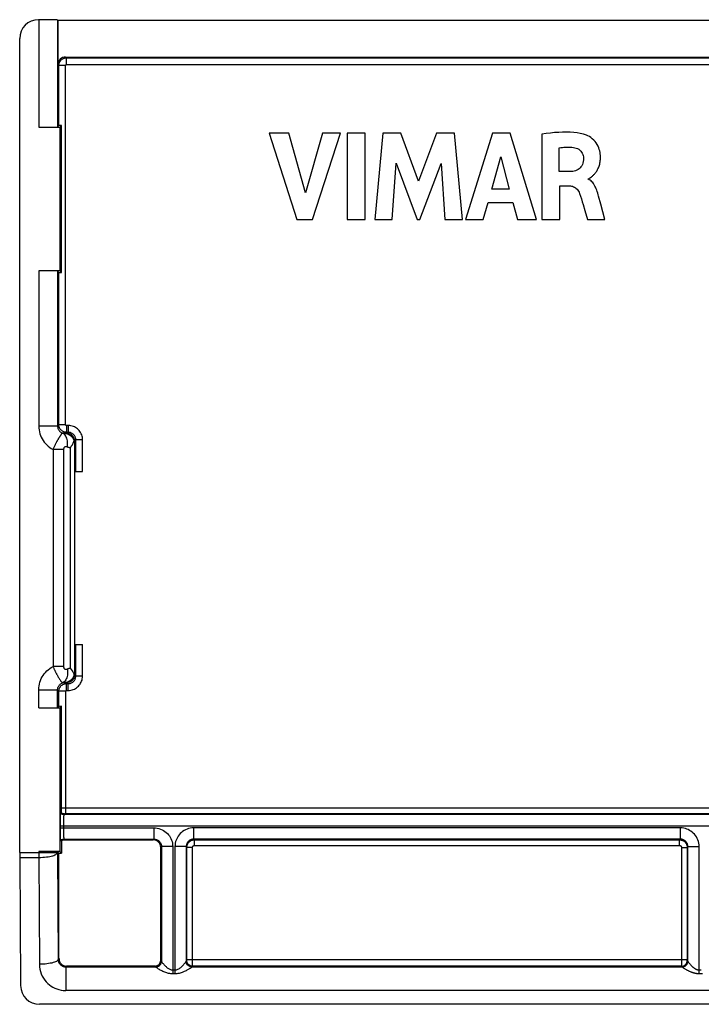
# Model space of a CAD drawing. Units: millimetres. Extents: x -22.4 to 22.3, y -26.4 to 26.3.
# Drawn here: x -22.4 to -4.3, y -26.4 to -0.2 of the extents above; entities that cross this region are included whole.
import ezdxf

# ---------------------------------------------------------------- set-up
doc = ezdxf.new("R2010")
doc.units = ezdxf.units.MM
doc.header["$LTSCALE"] = 19.36
doc.layers.add('ASSI', color=7, linetype='CONTINUOUS')

msp = doc.modelspace()

# ---------------------------------------------------------------- linework, layer by layer
at = {"layer": 'ASSI', "color": 7, "linetype": 'CONTINUOUS'}
for p, q in [((-21.925, -0.204), (-21.933, -0.204)), ((-21.425, -0.213), (-21.414, -0.223)), ((-21.414, -1.397), (-21.414, -0.223)), ((21.247, -0.223), (-21.414, -0.223)), ((-22.433, -22.357), (-22.433, -0.704)), ((-21.214, -1.197), (21.047, -1.197)), ((-21.925, -3.063), (-21.368, -3.063)), ((-21.391, -3.021), (-21.425, -3.055)), ((-21.368, -3.063), (-21.324, -3.019)), ((-21.368, -3.063), (-21.368, -6.883)), ((-21.324, -6.928), (-21.324, -3.019)), ((-15.794, -3.223), (-15.065, -5.523)), ((-15.272, -3.223), (-15.794, -3.223)), ((-14.834, -4.806), (-15.272, -3.223)), ((-14.382, -3.223), (-14.834, -4.806)), ((-14.642, -5.523), (-13.903, -3.223)), ((-13.903, -3.223), (-14.382, -3.223)), ((-13.724, -3.223), (-13.724, -5.523)), ((-13.244, -3.223), (-13.724, -3.223)), ((-13.244, -5.523), (-13.244, -3.223)), ((-12.778, -3.223), (-12.986, -5.523)), ((-12.299, -3.223), (-12.778, -3.223)), ((-11.824, -4.5), (-12.299, -3.223)), ((-11.344, -3.223), (-11.824, -4.5)), ((-10.869, -3.223), (-11.344, -3.223)), ((-10.654, -5.523), (-10.869, -3.223)), ((-9.857, -3.223), (-10.578, -5.523)), ((-9.392, -3.223), (-9.857, -3.223)), ((-8.687, -5.523), (-9.392, -3.223)), ((-8.546, -3.25), (-8.546, -5.523)), ((-8.084, -4.246), (-8.084, -3.615)), ((-9.873, -4.709), (-9.634, -3.855)), ((-9.634, -3.855), (-9.413, -4.709)), ((-12.527, -5.523), (-12.423, -4.021)), ((-12.423, -4.021), (-11.86, -5.523)), ((-11.793, -5.523), (-11.222, -4.028)), ((-11.222, -4.028), (-11.123, -5.523)), ((-7.809, -4.246), (-8.084, -4.246)), ((-7.312, -4.45), (-7.312, -4.436)), ((-9.413, -4.709), (-9.873, -4.709)), ((-8.068, -5.523), (-8.068, -4.623)), ((-8.068, -4.623), (-7.81, -4.623)), ((-6.979, -5.112), (-7.035, -4.901)), ((-10.103, -5.523), (-9.971, -5.064)), ((-9.971, -5.064), (-9.317, -5.064)), ((-9.317, -5.064), (-9.193, -5.523)), ((-6.871, -5.523), (-6.979, -5.112)), ((-7.404, -5.28), (-7.333, -5.523)), ((-15.065, -5.523), (-14.642, -5.523)), ((-13.724, -5.523), (-13.244, -5.523)), ((-12.986, -5.523), (-12.527, -5.523)), ((-11.86, -5.523), (-11.793, -5.523)), ((-11.123, -5.523), (-10.654, -5.523)), ((-10.578, -5.523), (-10.103, -5.523)), ((-9.193, -5.523), (-8.687, -5.523)), ((-8.546, -5.523), (-8.068, -5.523)), ((-7.333, -5.523), (-6.871, -5.523)), ((-21.368, -6.883), (-21.925, -6.883)), ((-21.391, -6.926), (-21.425, -6.892)), ((-21.368, -6.883), (-21.324, -6.928)), ((-20.971, -16.823), (-20.971, -12.223)), ((-20.971, -12.223), (-20.761, -12.223)), ((-20.971, -16.823), (-20.761, -16.823)), ((-21.925, -18.513), (-21.368, -18.513)), ((-21.391, -18.471), (-21.425, -18.505)), ((-21.368, -18.513), (-21.324, -18.469)), ((-21.368, -18.513), (-21.368, -22.333)), ((-21.324, -21.21), (-21.324, -18.469)), ((-21.324, -21.241), (-21.324, -21.21)), ((-21.349, -21.504), (-21.348, -21.443)), ((-21.348, -21.443), (-21.348, -21.407)), ((-21.326, -21.3), (-21.344, -21.318)), ((-21.35, -21.702), (-21.349, -21.572)), ((-21.349, -21.797), (-21.35, -21.702)), ((-21.349, -21.572), (-21.349, -21.504)), ((-21.349, -21.864), (-21.349, -21.797)), ((-21.348, -21.922), (-21.349, -21.864)), ((-21.348, -21.955), (-21.348, -21.922)), ((-21.347, -21.983), (-21.348, -21.955)), ((-21.344, -22.029), (-21.323, -22.05)), ((-21.323, -22.05), (-21.323, -22.379)), ((-21.238, -22.023), (-18.883, -22.023)), ((-18.683, -25.228), (-18.683, -22.223)), ((-22.433, -22.487), (-22.409, -25.899)), ((-21.368, -22.333), (-21.925, -22.333)), ((-21.388, -22.379), (-21.425, -22.342)), ((-21.388, -25.178), (-21.388, -22.379)), ((-21.388, -22.379), (-21.323, -22.379)), ((-21.368, -22.333), (-21.323, -22.379)), ((-18.833, -25.378), (-21.188, -25.378)), ((21.739, -26.395), (-21.906, -26.395))]:
    msp.add_line(p, q, dxfattribs=at)
at = {"layer": 'ASSI', "color": 250, "linetype": 'CONTINUOUS'}
for p, q in [((-21.925, -0.204), (-21.925, -3.063)), ((-21.425, -0.213), (-21.425, -3.055)), ((-21.214, -1.197), (-21.191, -1.22)), ((-21.191, -1.4), (-21.191, -1.22)), ((-21.191, -1.22), (21.024, -1.22)), ((-21.414, -1.397), (-21.391, -1.42)), ((-21.391, -3.021), (-21.391, -1.42)), ((-21.211, -1.42), (-21.391, -1.42)), ((-21.211, -10.981), (-21.211, -1.42)), ((-21.191, -1.4), (21.024, -1.4)), ((-21.925, -6.883), (-21.925, -11.015)), ((-21.425, -6.892), (-21.425, -11.015)), ((-21.391, -10.981), (-21.391, -6.926)), ((-21.391, -10.981), (-21.425, -11.015)), ((-21.211, -10.981), (-21.391, -10.981)), ((-21.425, -11.015), (-21.925, -11.015)), ((-21.191, -11.181), (-21.221, -11.211)), ((-21.17, -11.21), (-21.221, -11.211)), ((-21.191, -11.001), (-21.191, -11.181)), ((-21.141, -11.001), (-21.191, -11.001)), ((-21.141, -11.181), (-21.191, -11.181)), ((-21.17, -11.21), (-21.141, -11.181)), ((-21.141, -11.001), (-21.141, -11.181)), ((-20.974, -11.413), (-20.941, -11.381)), ((-20.974, -11.413), (-20.974, -17.633)), ((-20.941, -12.223), (-20.941, -11.381)), ((-20.761, -11.381), (-20.941, -11.381)), ((-20.761, -12.223), (-20.761, -11.381)), ((-21.547, -11.636), (-21.547, -17.41)), ((-21.267, -11.636), (-21.547, -11.636)), ((-21.267, -11.636), (-21.267, -17.41)), ((-21.093, -11.594), (-21.093, -17.452)), ((-20.941, -17.666), (-20.941, -16.823)), ((-20.761, -17.666), (-20.761, -16.823)), ((-21.267, -17.41), (-21.547, -17.41)), ((-21.383, -17.73), (-21.371, -17.749)), ((-21.371, -17.749), (-21.36, -17.766)), ((-21.36, -17.766), (-21.349, -17.783)), ((-20.974, -17.633), (-20.941, -17.666)), ((-20.761, -17.666), (-20.941, -17.666)), ((-21.925, -18.513), (-21.925, -18.032)), ((-21.925, -18.032), (-21.425, -18.032)), ((-21.425, -18.032), (-21.391, -18.065)), ((-21.425, -18.505), (-21.425, -18.032)), ((-21.391, -18.471), (-21.391, -18.065)), ((-21.211, -18.065), (-21.391, -18.065)), ((-21.221, -17.836), (-21.191, -17.866)), ((-21.221, -17.836), (-21.17, -17.837)), ((-21.211, -18.065), (-21.211, -21.326)), ((-21.191, -18.045), (-21.191, -17.866)), ((-21.191, -17.866), (-21.141, -17.866)), ((-21.191, -18.045), (-21.141, -18.045)), ((-21.17, -17.837), (-21.141, -17.866)), ((-21.141, -18.045), (-21.141, -17.866)), ((21.157, -21.176), (-21.324, -21.176)), ((-21.241, -21.326), (-21.259, -21.344)), ((21.092, -21.344), (-21.259, -21.344)), ((-21.232, -21.326), (-21.234, -21.326)), ((-21.225, -21.326), (-21.231, -21.326)), ((-21.218, -21.326), (-21.225, -21.326)), ((21.044, -21.326), (-21.218, -21.326)), ((-21.35, -21.644), (21.183, -21.644)), ((-21.35, -21.702), (-18.862, -21.702)), ((-21.266, -21.519), (-21.267, -21.58)), ((-21.267, -21.58), (-21.267, -21.644)), ((-21.267, -21.644), (-21.267, -21.754)), ((-18.862, -21.702), (-18.862, -22.002)), ((-4.862, -21.702), (-17.804, -21.702)), ((-17.804, -22.002), (-17.804, -21.702)), ((-4.862, -22.002), (-4.862, -21.702)), ((-21.267, -21.754), (-21.266, -21.805)), ((-21.266, -21.805), (-21.266, -21.852)), ((-21.266, -21.852), (-21.265, -21.895)), ((-21.265, -21.895), (-21.264, -21.93)), ((-21.259, -22.002), (-21.238, -22.023)), ((-21.259, -22.002), (-18.862, -22.002)), ((-18.883, -22.023), (-18.862, -22.002)), ((-18.683, -22.223), (-18.662, -22.202)), ((-18.362, -22.202), (-18.662, -22.202)), ((-18.662, -22.202), (-18.662, -25.25)), ((-18.362, -22.202), (-18.362, -25.577)), ((-18.004, -22.202), (-18.304, -22.202)), ((-18.304, -22.202), (-18.304, -25.577)), ((-17.986, -22.221), (-18.004, -22.202)), ((-18.004, -22.202), (-18.004, -25.25)), ((-17.836, -22.221), (-17.986, -22.221)), ((-17.986, -25.209), (-17.986, -22.221)), ((-17.836, -25.351), (-17.836, -22.221)), ((-17.786, -22.021), (-17.804, -22.002)), ((-4.862, -22.002), (-17.804, -22.002)), ((-17.786, -22.021), (-4.881, -22.021)), ((-17.786, -22.171), (-17.786, -22.021)), ((-17.786, -22.171), (-4.881, -22.171)), ((-4.881, -22.021), (-4.862, -22.002)), ((-4.881, -22.171), (-4.881, -22.021)), ((-4.831, -22.221), (-4.681, -22.221)), ((-4.831, -22.221), (-4.831, -25.298)), ((-4.681, -22.221), (-4.662, -22.202)), ((-4.681, -22.221), (-4.681, -25.208)), ((-4.662, -22.202), (-4.362, -22.202)), ((-4.662, -25.25), (-4.662, -22.202)), ((-4.362, -25.577), (-4.362, -22.202)), ((-22.433, -22.357), (-21.425, -22.357)), ((-22.433, -22.487), (-21.925, -22.487)), ((-21.925, -22.333), (-21.925, -22.487)), ((-21.925, -22.487), (-21.911, -25.331)), ((-21.425, -22.357), (-21.425, -22.342)), ((-21.425, -22.357), (-21.412, -25.201)), ((-21.388, -25.178), (-21.412, -25.201)), ((-21.188, -25.378), (-21.208, -25.398)), ((-21.208, -25.398), (-18.813, -25.398)), ((-21.208, -25.398), (-21.208, -26.027)), ((-18.833, -25.378), (-18.813, -25.398)), ((-18.683, -25.228), (-18.663, -25.248)), ((-18.671, -25.302), (-18.665, -25.274)), ((-18.665, -25.276), (-18.663, -25.248)), ((-18.004, -25.248), (-17.986, -25.231)), ((-18.002, -25.276), (-18.004, -25.248)), ((-17.995, -25.302), (-18.001, -25.274)), ((-17.986, -25.201), (-4.681, -25.201)), ((-17.986, -25.216), (-17.986, -25.209)), ((-17.986, -25.226), (-17.986, -25.225)), ((-17.854, -25.398), (-17.836, -25.381)), ((-17.854, -25.398), (-4.813, -25.398)), ((-17.836, -25.372), (-17.836, -25.351)), ((-4.83, -25.381), (-17.836, -25.381)), ((-4.831, -25.298), (-4.83, -25.368)), ((-4.83, -25.368), (-4.83, -25.377)), ((-4.83, -25.381), (-4.813, -25.398)), ((-4.681, -25.208), (-4.681, -25.215)), ((-4.681, -25.215), (-4.681, -25.221)), ((-4.681, -25.222), (-4.681, -25.224)), ((-4.68, -25.231), (-4.663, -25.248)), ((-4.671, -25.302), (-4.665, -25.274)), ((-4.665, -25.276), (-4.663, -25.248)), ((-18.362, -25.481), (-18.304, -25.481)), ((-18.362, -25.577), (-18.304, -25.577)), ((-4.362, -25.481), (-4.304, -25.481)), ((-4.362, -25.577), (-4.304, -25.577)), ((-3.69, -26.027), (-21.208, -26.027))]:
    msp.add_line(p, q, dxfattribs=at)
for points in [[(-21.391, -1.42), (-21.391, -1.409), (-21.39, -1.398), (-21.388, -1.387), (-21.386, -1.376), (-21.383, -1.365), (-21.38, -1.355), (-21.376, -1.344), (-21.371, -1.333), (-21.366, -1.323), (-21.359, -1.312), (-21.352, -1.302), (-21.345, -1.292), (-21.336, -1.282), (-21.327, -1.273), (-21.317, -1.265), (-21.306, -1.257), (-21.295, -1.249), (-21.283, -1.242), (-21.269, -1.236), (-21.256, -1.231), (-21.241, -1.226), (-21.225, -1.223), (-21.208, -1.221), (-21.191, -1.22)], [(-21.211, -1.42), (-21.211, -1.419), (-21.211, -1.418), (-21.211, -1.417), (-21.211, -1.416), (-21.21, -1.415), (-21.21, -1.414), (-21.21, -1.412), (-21.209, -1.411), (-21.209, -1.41), (-21.208, -1.409), (-21.207, -1.408), (-21.206, -1.407), (-21.206, -1.406), (-21.205, -1.405), (-21.204, -1.405), (-21.203, -1.404), (-21.201, -1.403), (-21.2, -1.402), (-21.199, -1.402), (-21.198, -1.401), (-21.196, -1.401), (-21.195, -1.4), (-21.193, -1.4), (-21.191, -1.4)], [(-21.191, -11.181), (-21.204, -11.18), (-21.218, -11.179), (-21.231, -11.177), (-21.244, -11.174), (-21.256, -11.17), (-21.269, -11.165), (-21.281, -11.159), (-21.294, -11.153), (-21.306, -11.145), (-21.317, -11.136), (-21.328, -11.127), (-21.338, -11.116), (-21.348, -11.105), (-21.357, -11.093), (-21.365, -11.08), (-21.372, -11.066), (-21.378, -11.051), (-21.384, -11.035), (-21.388, -11.018), (-21.39, -11), (-21.391, -10.981)], [(-21.191, -11.001), (-21.192, -11.001), (-21.194, -11.001), (-21.195, -11.001), (-21.196, -11), (-21.198, -11), (-21.199, -10.999), (-21.2, -10.999), (-21.201, -10.998), (-21.203, -10.997), (-21.204, -10.996), (-21.205, -10.996), (-21.206, -10.994), (-21.207, -10.993), (-21.208, -10.992), (-21.209, -10.991), (-21.209, -10.989), (-21.21, -10.988), (-21.21, -10.986), (-21.211, -10.985), (-21.211, -10.983), (-21.211, -10.981)], [(-21.925, -11.015), (-21.923, -11.067), (-21.917, -11.118), (-21.908, -11.168), (-21.895, -11.217), (-21.878, -11.265), (-21.859, -11.312), (-21.835, -11.357), (-21.809, -11.4), (-21.779, -11.442), (-21.747, -11.481), (-21.712, -11.517), (-21.674, -11.551), (-21.634, -11.582), (-21.592, -11.611), (-21.547, -11.636)], [(-21.425, -11.015), (-21.424, -11.031), (-21.422, -11.046), (-21.419, -11.062), (-21.415, -11.077), (-21.409, -11.092), (-21.403, -11.107), (-21.395, -11.12), (-21.386, -11.133), (-21.376, -11.146), (-21.365, -11.157), (-21.353, -11.168), (-21.341, -11.178), (-21.328, -11.186), (-21.314, -11.194), (-21.299, -11.2)], [(-21.299, -11.2), (-21.301, -11.201), (-21.304, -11.202), (-21.307, -11.205), (-21.31, -11.209), (-21.314, -11.213), (-21.318, -11.219), (-21.323, -11.224), (-21.327, -11.231), (-21.332, -11.238), (-21.337, -11.245), (-21.342, -11.253), (-21.348, -11.261), (-21.353, -11.27), (-21.359, -11.279), (-21.371, -11.297)], [(-21.167, -11.572), (-21.161, -11.53), (-21.158, -11.489), (-21.158, -11.449), (-21.162, -11.411), (-21.169, -11.374), (-21.179, -11.339), (-21.193, -11.308), (-21.209, -11.279), (-21.228, -11.253), (-21.249, -11.232), (-21.273, -11.214), (-21.299, -11.2)], [(-21.221, -11.211), (-21.233, -11.211), (-21.246, -11.211), (-21.259, -11.209), (-21.272, -11.207), (-21.285, -11.204), (-21.299, -11.2)], [(-21.221, -11.211), (-21.198, -11.213), (-21.174, -11.217), (-21.151, -11.224), (-21.129, -11.234), (-21.107, -11.247), (-21.086, -11.262), (-21.066, -11.28), (-21.047, -11.3), (-21.03, -11.322), (-21.013, -11.346), (-20.998, -11.372), (-20.985, -11.399)], [(-20.761, -11.381), (-20.763, -11.347), (-20.767, -11.313), (-20.775, -11.28), (-20.785, -11.248), (-20.799, -11.217), (-20.814, -11.187), (-20.833, -11.159), (-20.853, -11.133), (-20.876, -11.109), (-20.899, -11.088), (-20.924, -11.069), (-20.95, -11.052), (-20.977, -11.038), (-21.006, -11.026), (-21.037, -11.016), (-21.069, -11.008), (-21.104, -11.003), (-21.141, -11.001)], [(-20.941, -11.381), (-20.942, -11.363), (-20.944, -11.345), (-20.948, -11.328), (-20.954, -11.311), (-20.961, -11.294), (-20.969, -11.279), (-20.979, -11.264), (-20.99, -11.25), (-21.001, -11.238), (-21.014, -11.227), (-21.027, -11.217), (-21.04, -11.208), (-21.055, -11.2), (-21.07, -11.194), (-21.086, -11.189), (-21.103, -11.184), (-21.122, -11.182), (-21.141, -11.181)], [(-21.407, -11.357), (-21.414, -11.367), (-21.42, -11.378), (-21.426, -11.389), (-21.433, -11.4), (-21.439, -11.412), (-21.446, -11.424), (-21.452, -11.436), (-21.459, -11.448), (-21.466, -11.461), (-21.473, -11.474), (-21.48, -11.487), (-21.487, -11.501), (-21.494, -11.516), (-21.501, -11.531), (-21.509, -11.547), (-21.516, -11.563), (-21.524, -11.58), (-21.532, -11.598), (-21.539, -11.617), (-21.547, -11.636)], [(-21.389, -11.326), (-21.395, -11.336), (-21.407, -11.357)], [(-21.371, -11.297), (-21.377, -11.307), (-21.389, -11.326)], [(-21.167, -11.572), (-21.172, -11.57), (-21.178, -11.568), (-21.183, -11.567), (-21.187, -11.566), (-21.192, -11.565), (-21.196, -11.565), (-21.2, -11.564), (-21.204, -11.564), (-21.208, -11.564), (-21.212, -11.564), (-21.215, -11.565), (-21.219, -11.565), (-21.222, -11.566), (-21.225, -11.567), (-21.228, -11.568), (-21.231, -11.569), (-21.233, -11.57), (-21.236, -11.571), (-21.238, -11.572), (-21.24, -11.574), (-21.242, -11.576), (-21.244, -11.577), (-21.246, -11.579), (-21.248, -11.581), (-21.25, -11.583), (-21.252, -11.585), (-21.253, -11.587), (-21.255, -11.589), (-21.256, -11.592), (-21.258, -11.594), (-21.259, -11.597), (-21.26, -11.599), (-21.261, -11.602), (-21.262, -11.605), (-21.263, -11.608), (-21.264, -11.612), (-21.265, -11.615), (-21.265, -11.619), (-21.266, -11.623), (-21.266, -11.627), (-21.267, -11.631), (-21.267, -11.636)], [(-21.093, -11.594), (-21.105, -11.591), (-21.118, -11.588), (-21.13, -11.584), (-21.142, -11.58), (-21.155, -11.576), (-21.167, -11.572)], [(-21.925, -18.032), (-21.922, -17.979), (-21.917, -17.927), (-21.907, -17.876), (-21.894, -17.827), (-21.878, -17.779), (-21.858, -17.733), (-21.834, -17.688), (-21.808, -17.645), (-21.779, -17.604), (-21.746, -17.565), (-21.711, -17.528), (-21.673, -17.495), (-21.634, -17.464), (-21.592, -17.436), (-21.547, -17.41)], [(-21.547, -17.41), (-21.541, -17.425), (-21.535, -17.44), (-21.529, -17.455), (-21.522, -17.469), (-21.516, -17.483), (-21.51, -17.497), (-21.503, -17.511), (-21.497, -17.524), (-21.491, -17.537), (-21.484, -17.55), (-21.478, -17.563), (-21.471, -17.576), (-21.465, -17.588), (-21.458, -17.6), (-21.452, -17.612), (-21.445, -17.624), (-21.439, -17.635), (-21.432, -17.647), (-21.426, -17.658), (-21.42, -17.669), (-21.413, -17.68), (-21.407, -17.69), (-21.401, -17.7), (-21.395, -17.711), (-21.383, -17.73)], [(-21.167, -17.475), (-21.161, -17.516), (-21.158, -17.557), (-21.158, -17.597), (-21.162, -17.636), (-21.169, -17.673), (-21.179, -17.707), (-21.193, -17.739), (-21.209, -17.768), (-21.228, -17.793), (-21.249, -17.815), (-21.273, -17.832), (-21.299, -17.846)], [(-21.267, -17.41), (-21.267, -17.414), (-21.266, -17.418), (-21.266, -17.421), (-21.266, -17.424), (-21.265, -17.428), (-21.265, -17.431), (-21.264, -17.434), (-21.263, -17.437), (-21.263, -17.44), (-21.262, -17.442), (-21.261, -17.445), (-21.26, -17.448), (-21.259, -17.45), (-21.257, -17.453), (-21.256, -17.455), (-21.255, -17.458), (-21.253, -17.46), (-21.252, -17.462), (-21.25, -17.464), (-21.248, -17.466), (-21.246, -17.468), (-21.244, -17.469), (-21.242, -17.471), (-21.24, -17.473), (-21.238, -17.474), (-21.236, -17.475), (-21.233, -17.477), (-21.231, -17.478), (-21.228, -17.479), (-21.225, -17.48), (-21.223, -17.48), (-21.22, -17.481), (-21.217, -17.482), (-21.213, -17.482), (-21.21, -17.482), (-21.206, -17.482), (-21.203, -17.482), (-21.199, -17.482), (-21.195, -17.482), (-21.191, -17.481), (-21.186, -17.48), (-21.182, -17.479), (-21.177, -17.478), (-21.172, -17.476), (-21.167, -17.475)], [(-21.167, -17.475), (-21.155, -17.47), (-21.142, -17.466), (-21.13, -17.462), (-21.118, -17.458), (-21.105, -17.455), (-21.093, -17.452)], [(-21.349, -17.783), (-21.344, -17.79), (-21.339, -17.798), (-21.334, -17.805), (-21.33, -17.812), (-21.325, -17.818), (-21.321, -17.824), (-21.317, -17.83), (-21.313, -17.834), (-21.31, -17.838), (-21.307, -17.842), (-21.304, -17.844), (-21.301, -17.846), (-21.299, -17.846)], [(-20.985, -17.647), (-20.998, -17.675), (-21.013, -17.701), (-21.03, -17.725), (-21.047, -17.747), (-21.066, -17.767), (-21.086, -17.784), (-21.107, -17.799), (-21.129, -17.812), (-21.151, -17.822), (-21.174, -17.829), (-21.198, -17.834), (-21.221, -17.836)], [(-21.141, -18.045), (-21.107, -18.044), (-21.073, -18.039), (-21.04, -18.032), (-21.008, -18.021), (-20.977, -18.008), (-20.947, -17.992), (-20.919, -17.974), (-20.893, -17.953), (-20.869, -17.931), (-20.848, -17.908), (-20.829, -17.883), (-20.813, -17.857), (-20.798, -17.829), (-20.786, -17.801), (-20.776, -17.77), (-20.768, -17.737), (-20.764, -17.702), (-20.761, -17.666)], [(-21.141, -17.866), (-21.123, -17.865), (-21.106, -17.862), (-21.088, -17.858), (-21.071, -17.853), (-21.055, -17.846), (-21.039, -17.838), (-21.024, -17.828), (-21.01, -17.817), (-20.998, -17.805), (-20.987, -17.793), (-20.977, -17.78), (-20.968, -17.766), (-20.961, -17.752), (-20.954, -17.737), (-20.949, -17.721), (-20.945, -17.703), (-20.942, -17.685), (-20.941, -17.666)], [(-21.425, -18.032), (-21.424, -18.015), (-21.422, -17.999), (-21.419, -17.984), (-21.415, -17.968), (-21.409, -17.954), (-21.402, -17.939), (-21.394, -17.926), (-21.386, -17.913), (-21.376, -17.9), (-21.365, -17.889), (-21.353, -17.878), (-21.341, -17.869), (-21.327, -17.86), (-21.314, -17.852), (-21.299, -17.846)], [(-21.391, -18.065), (-21.391, -18.054), (-21.39, -18.043), (-21.388, -18.032), (-21.386, -18.021), (-21.383, -18.011), (-21.38, -18), (-21.376, -17.989), (-21.371, -17.979), (-21.366, -17.968), (-21.359, -17.957), (-21.352, -17.947), (-21.345, -17.937), (-21.336, -17.928), (-21.327, -17.919), (-21.317, -17.91), (-21.306, -17.902), (-21.295, -17.895), (-21.283, -17.888), (-21.269, -17.882), (-21.256, -17.876), (-21.241, -17.872), (-21.225, -17.868), (-21.208, -17.866), (-21.191, -17.866)], [(-21.299, -17.846), (-21.285, -17.842), (-21.272, -17.839), (-21.259, -17.837), (-21.246, -17.836), (-21.233, -17.835), (-21.221, -17.836)], [(-21.211, -18.065), (-21.211, -18.064), (-21.211, -18.063), (-21.211, -18.062), (-21.211, -18.061), (-21.21, -18.06), (-21.21, -18.059), (-21.21, -18.058), (-21.209, -18.057), (-21.209, -18.056), (-21.208, -18.055), (-21.207, -18.054), (-21.206, -18.053), (-21.206, -18.052), (-21.205, -18.051), (-21.204, -18.05), (-21.203, -18.049), (-21.201, -18.048), (-21.2, -18.048), (-21.199, -18.047), (-21.198, -18.047), (-21.196, -18.046), (-21.195, -18.046), (-21.193, -18.046), (-21.191, -18.045)], [(-21.344, -21.318), (-21.331, -21.326), (-21.318, -21.332), (-21.304, -21.337), (-21.289, -21.341), (-21.274, -21.343), (-21.259, -21.344)], [(-21.326, -21.3), (-21.313, -21.308), (-21.3, -21.314), (-21.286, -21.32), (-21.271, -21.323), (-21.256, -21.326), (-21.241, -21.326)], [(-21.259, -21.344), (-21.26, -21.346), (-21.261, -21.352), (-21.261, -21.36), (-21.262, -21.371), (-21.263, -21.385), (-21.264, -21.401), (-21.264, -21.42), (-21.265, -21.441), (-21.265, -21.465), (-21.266, -21.519)], [(-21.235, -21.326), (-21.237, -21.326), (-21.238, -21.326), (-21.239, -21.326), (-21.24, -21.326), (-21.24, -21.326), (-21.241, -21.326), (-21.241, -21.326)], [(-18.862, -21.702), (-18.817, -21.704), (-18.773, -21.71), (-18.729, -21.72), (-18.687, -21.734), (-18.645, -21.752), (-18.606, -21.773), (-18.569, -21.797), (-18.535, -21.825), (-18.503, -21.854), (-18.475, -21.885), (-18.451, -21.918), (-18.429, -21.953), (-18.41, -21.989), (-18.394, -22.028), (-18.381, -22.068), (-18.371, -22.111), (-18.365, -22.155), (-18.362, -22.202)], [(-17.804, -21.702), (-17.851, -21.705), (-17.896, -21.711), (-17.94, -21.721), (-17.983, -21.735), (-18.024, -21.753), (-18.062, -21.774), (-18.099, -21.799), (-18.134, -21.827), (-18.166, -21.856), (-18.193, -21.888), (-18.218, -21.921), (-18.239, -21.955), (-18.258, -21.99), (-18.273, -22.027), (-18.286, -22.067), (-18.295, -22.109), (-18.301, -22.154), (-18.304, -22.202)], [(-4.362, -22.202), (-4.365, -22.155), (-4.371, -22.11), (-4.381, -22.066), (-4.395, -22.024), (-4.413, -21.983), (-4.434, -21.944), (-4.459, -21.907), (-4.487, -21.872), (-4.517, -21.841), (-4.548, -21.813), (-4.581, -21.789), (-4.615, -21.768), (-4.651, -21.749), (-4.688, -21.733), (-4.727, -21.721), (-4.77, -21.712), (-4.815, -21.705), (-4.862, -21.702)], [(-21.264, -21.93), (-21.264, -21.945), (-21.263, -21.959), (-21.262, -21.971), (-21.262, -21.981), (-21.261, -21.99), (-21.261, -21.996), (-21.26, -22), (-21.259, -22.002)], [(-21.344, -22.029), (-21.331, -22.021), (-21.318, -22.014), (-21.304, -22.009), (-21.289, -22.005), (-21.274, -22.003), (-21.259, -22.002)], [(-18.862, -22.002), (-18.844, -22.003), (-18.827, -22.005), (-18.809, -22.009), (-18.792, -22.015), (-18.775, -22.022), (-18.76, -22.03), (-18.745, -22.04), (-18.731, -22.051), (-18.719, -22.063), (-18.708, -22.075), (-18.698, -22.089), (-18.689, -22.102), (-18.681, -22.117), (-18.675, -22.132), (-18.67, -22.148), (-18.666, -22.166), (-18.663, -22.184), (-18.662, -22.202)], [(-17.804, -22.002), (-17.823, -22.003), (-17.841, -22.006), (-17.859, -22.01), (-17.876, -22.015), (-17.892, -22.022), (-17.908, -22.031), (-17.923, -22.041), (-17.936, -22.052), (-17.949, -22.064), (-17.96, -22.076), (-17.97, -22.089), (-17.978, -22.103), (-17.986, -22.117), (-17.992, -22.132), (-17.997, -22.148), (-18.001, -22.165), (-18.004, -22.183), (-18.004, -22.202)], [(-17.986, -22.221), (-17.986, -22.207), (-17.984, -22.194), (-17.982, -22.181), (-17.979, -22.168), (-17.975, -22.156), (-17.97, -22.143), (-17.965, -22.131), (-17.958, -22.119), (-17.95, -22.107), (-17.942, -22.095), (-17.932, -22.084), (-17.921, -22.074), (-17.91, -22.064), (-17.898, -22.055), (-17.885, -22.047), (-17.871, -22.04), (-17.856, -22.033), (-17.84, -22.028), (-17.823, -22.024), (-17.805, -22.022), (-17.786, -22.021)], [(-17.836, -22.221), (-17.836, -22.217), (-17.836, -22.214), (-17.835, -22.211), (-17.834, -22.208), (-17.833, -22.204), (-17.832, -22.201), (-17.831, -22.198), (-17.829, -22.195), (-17.827, -22.192), (-17.825, -22.189), (-17.822, -22.186), (-17.82, -22.184), (-17.817, -22.181), (-17.814, -22.179), (-17.811, -22.177), (-17.807, -22.175), (-17.804, -22.174), (-17.8, -22.172), (-17.795, -22.172), (-17.791, -22.171), (-17.786, -22.171)], [(-4.881, -22.021), (-4.868, -22.021), (-4.854, -22.022), (-4.841, -22.025), (-4.829, -22.028), (-4.816, -22.031), (-4.804, -22.036), (-4.791, -22.042), (-4.779, -22.049), (-4.767, -22.056), (-4.755, -22.065), (-4.744, -22.075), (-4.734, -22.085), (-4.724, -22.096), (-4.715, -22.109), (-4.707, -22.122), (-4.7, -22.136), (-4.694, -22.15), (-4.688, -22.166), (-4.684, -22.184), (-4.682, -22.202), (-4.681, -22.221)], [(-4.881, -22.171), (-4.877, -22.171), (-4.874, -22.171), (-4.871, -22.172), (-4.868, -22.172), (-4.865, -22.173), (-4.861, -22.175), (-4.858, -22.176), (-4.855, -22.178), (-4.852, -22.18), (-4.849, -22.182), (-4.847, -22.184), (-4.844, -22.187), (-4.842, -22.19), (-4.839, -22.193), (-4.837, -22.196), (-4.836, -22.199), (-4.834, -22.203), (-4.833, -22.207), (-4.832, -22.211), (-4.831, -22.216), (-4.831, -22.221)], [(-4.662, -22.202), (-4.663, -22.184), (-4.666, -22.166), (-4.67, -22.148), (-4.675, -22.131), (-4.683, -22.115), (-4.691, -22.099), (-4.701, -22.084), (-4.712, -22.07), (-4.724, -22.058), (-4.737, -22.047), (-4.75, -22.037), (-4.763, -22.028), (-4.778, -22.021), (-4.792, -22.015), (-4.808, -22.01), (-4.825, -22.006), (-4.843, -22.003), (-4.862, -22.002)], [(-21.925, -22.487), (-21.873, -22.486), (-21.822, -22.484), (-21.772, -22.48), (-21.723, -22.475), (-21.677, -22.469), (-21.634, -22.461), (-21.593, -22.453), (-21.556, -22.443), (-21.523, -22.433), (-21.495, -22.421), (-21.471, -22.41), (-21.451, -22.397), (-21.437, -22.384), (-21.428, -22.371), (-21.425, -22.357)], [(-21.412, -25.201), (-21.415, -25.215), (-21.424, -25.228), (-21.438, -25.241), (-21.457, -25.253), (-21.481, -25.265), (-21.51, -25.277), (-21.543, -25.287), (-21.58, -25.297), (-21.62, -25.305), (-21.664, -25.313), (-21.71, -25.319), (-21.759, -25.324), (-21.809, -25.328), (-21.86, -25.33), (-21.911, -25.331)], [(-21.911, -25.331), (-21.908, -25.397), (-21.898, -25.462), (-21.883, -25.524), (-21.862, -25.585), (-21.835, -25.643), (-21.804, -25.699), (-21.769, -25.75), (-21.729, -25.797), (-21.687, -25.84), (-21.643, -25.878), (-21.597, -25.91), (-21.55, -25.939), (-21.5, -25.965), (-21.447, -25.986), (-21.392, -26.003), (-21.334, -26.015), (-21.273, -26.024), (-21.208, -26.027)], [(-21.412, -25.201), (-21.41, -25.22), (-21.407, -25.238), (-21.403, -25.256), (-21.397, -25.273), (-21.389, -25.29), (-21.38, -25.305), (-21.369, -25.32), (-21.358, -25.333), (-21.346, -25.345), (-21.333, -25.356), (-21.32, -25.365), (-21.306, -25.373), (-21.292, -25.38), (-21.277, -25.386), (-21.261, -25.391), (-21.244, -25.395), (-21.227, -25.397), (-21.208, -25.398)], [(-18.813, -25.398), (-18.787, -25.396), (-18.762, -25.389), (-18.738, -25.378), (-18.717, -25.363), (-18.698, -25.345), (-18.683, -25.323), (-18.672, -25.299)], [(-18.813, -25.398), (-18.813, -25.398), (-18.813, -25.398), (-18.813, -25.398), (-18.813, -25.399), (-18.813, -25.399), (-18.813, -25.399), (-18.812, -25.399), (-18.812, -25.4), (-18.812, -25.4)], [(-18.812, -25.4), (-18.786, -25.398), (-18.761, -25.391), (-18.737, -25.38), (-18.716, -25.365), (-18.698, -25.346), (-18.683, -25.325)], [(-18.812, -25.4), (-18.81, -25.404), (-18.804, -25.409), (-18.795, -25.416), (-18.781, -25.425), (-18.765, -25.436), (-18.746, -25.448), (-18.725, -25.461), (-18.702, -25.474), (-18.678, -25.486), (-18.655, -25.499), (-18.63, -25.51), (-18.606, -25.521), (-18.582, -25.531), (-18.558, -25.54), (-18.533, -25.549), (-18.508, -25.556), (-18.481, -25.563), (-18.453, -25.569), (-18.424, -25.573), (-18.394, -25.576), (-18.362, -25.577)], [(-18.663, -25.248), (-18.663, -25.248), (-18.663, -25.248), (-18.663, -25.249), (-18.663, -25.249), (-18.661, -25.255)], [(-18.663, -25.249), (-18.663, -25.249), (-18.663, -25.25), (-18.662, -25.25), (-18.662, -25.25)], [(-18.661, -25.255), (-18.657, -25.262), (-18.65, -25.272), (-18.642, -25.284), (-18.631, -25.298), (-18.618, -25.313), (-18.604, -25.33), (-18.589, -25.347), (-18.573, -25.363), (-18.557, -25.379), (-18.541, -25.394), (-18.525, -25.408), (-18.509, -25.421), (-18.493, -25.433), (-18.476, -25.444), (-18.459, -25.454), (-18.442, -25.463), (-18.423, -25.47), (-18.404, -25.476), (-18.383, -25.479), (-18.362, -25.481)], [(-18.304, -25.481), (-18.285, -25.48), (-18.265, -25.476), (-18.245, -25.471), (-18.225, -25.463), (-18.205, -25.452), (-18.186, -25.441), (-18.167, -25.428), (-18.149, -25.414), (-18.132, -25.4), (-18.117, -25.386), (-18.102, -25.371), (-18.088, -25.358), (-18.076, -25.345), (-18.065, -25.332), (-18.055, -25.32), (-18.046, -25.31), (-18.037, -25.3), (-18.03, -25.29), (-18.023, -25.282), (-18.018, -25.273), (-18.013, -25.266), (-18.008, -25.26), (-18.006, -25.255), (-18.004, -25.25)], [(-18.304, -25.577), (-18.275, -25.576), (-18.245, -25.574), (-18.216, -25.569), (-18.186, -25.563), (-18.156, -25.555), (-18.127, -25.546), (-18.099, -25.536), (-18.072, -25.526), (-18.046, -25.515), (-18.023, -25.504), (-18.001, -25.493), (-17.981, -25.482), (-17.962, -25.472), (-17.945, -25.463), (-17.93, -25.454), (-17.916, -25.445), (-17.904, -25.438), (-17.893, -25.431), (-17.883, -25.424), (-17.874, -25.418), (-17.867, -25.412), (-17.861, -25.407), (-17.857, -25.403), (-17.854, -25.4)], [(-18.004, -25.249), (-18.004, -25.249), (-18.004, -25.249), (-18.004, -25.248), (-18.004, -25.248), (-18.004, -25.248)], [(-18.004, -25.25), (-18.004, -25.25), (-18.004, -25.25), (-18.004, -25.249)], [(-17.854, -25.4), (-17.88, -25.398), (-17.906, -25.391), (-17.929, -25.38), (-17.951, -25.365), (-17.969, -25.346), (-17.984, -25.325), (-17.995, -25.302)], [(-17.986, -25.223), (-17.986, -25.222), (-17.986, -25.216)], [(-17.986, -25.231), (-17.986, -25.231), (-17.986, -25.231), (-17.986, -25.23), (-17.986, -25.23), (-17.986, -25.229), (-17.986, -25.229), (-17.986, -25.228), (-17.986, -25.227)], [(-17.836, -25.381), (-17.863, -25.379), (-17.888, -25.372), (-17.911, -25.361), (-17.933, -25.346), (-17.951, -25.327), (-17.966, -25.306), (-17.977, -25.282), (-17.984, -25.257), (-17.986, -25.231)], [(-17.854, -25.398), (-17.88, -25.396), (-17.905, -25.389), (-17.929, -25.378), (-17.95, -25.363), (-17.969, -25.345), (-17.984, -25.323)], [(-17.854, -25.4), (-17.854, -25.4), (-17.854, -25.399), (-17.854, -25.399), (-17.854, -25.399), (-17.854, -25.399), (-17.854, -25.398), (-17.854, -25.398), (-17.854, -25.398), (-17.854, -25.398)], [(-17.836, -25.381), (-17.836, -25.38), (-17.836, -25.379), (-17.836, -25.377), (-17.836, -25.372)], [(-4.83, -25.381), (-4.804, -25.379), (-4.779, -25.372), (-4.755, -25.361), (-4.734, -25.346), (-4.715, -25.327), (-4.7, -25.306), (-4.689, -25.282), (-4.683, -25.257), (-4.68, -25.231)], [(-4.83, -25.377), (-4.83, -25.38), (-4.83, -25.381)], [(-4.813, -25.398), (-4.787, -25.396), (-4.762, -25.389), (-4.738, -25.378), (-4.717, -25.363), (-4.698, -25.345), (-4.683, -25.323), (-4.672, -25.299)], [(-4.813, -25.398), (-4.813, -25.398), (-4.813, -25.398), (-4.813, -25.398), (-4.813, -25.399), (-4.813, -25.399), (-4.813, -25.399), (-4.812, -25.399), (-4.812, -25.4), (-4.812, -25.4)], [(-4.812, -25.4), (-4.786, -25.398), (-4.761, -25.391), (-4.737, -25.38), (-4.716, -25.365), (-4.698, -25.346), (-4.683, -25.325)], [(-4.812, -25.4), (-4.811, -25.402), (-4.808, -25.406), (-4.803, -25.41), (-4.795, -25.416), (-4.786, -25.422), (-4.776, -25.429), (-4.765, -25.437), (-4.752, -25.445), (-4.739, -25.453), (-4.725, -25.461), (-4.711, -25.469), (-4.697, -25.476), (-4.684, -25.484), (-4.67, -25.491), (-4.656, -25.498), (-4.642, -25.505), (-4.628, -25.511), (-4.614, -25.517), (-4.601, -25.523), (-4.587, -25.529), (-4.574, -25.534), (-4.561, -25.539), (-4.548, -25.544), (-4.535, -25.548), (-4.522, -25.552), (-4.51, -25.556), (-4.498, -25.559), (-4.486, -25.562), (-4.474, -25.565), (-4.462, -25.567), (-4.451, -25.569), (-4.439, -25.571), (-4.428, -25.573), (-4.417, -25.574), (-4.406, -25.575), (-4.395, -25.576), (-4.384, -25.577), (-4.373, -25.577), (-4.362, -25.577)], [(-4.681, -25.225), (-4.681, -25.226), (-4.681, -25.228), (-4.68, -25.229), (-4.68, -25.23), (-4.68, -25.23), (-4.68, -25.231), (-4.68, -25.231)], [(-4.663, -25.248), (-4.663, -25.248), (-4.663, -25.248), (-4.663, -25.249), (-4.663, -25.249), (-4.663, -25.249), (-4.663, -25.249), (-4.663, -25.25), (-4.662, -25.25), (-4.662, -25.25)], [(-4.662, -25.25), (-4.661, -25.254), (-4.659, -25.258), (-4.656, -25.264), (-4.651, -25.271), (-4.645, -25.279), (-4.638, -25.288), (-4.63, -25.298), (-4.622, -25.309), (-4.613, -25.319), (-4.604, -25.329), (-4.595, -25.34), (-4.586, -25.35), (-4.576, -25.359), (-4.567, -25.369), (-4.558, -25.378), (-4.549, -25.387), (-4.539, -25.395), (-4.53, -25.403), (-4.521, -25.411), (-4.512, -25.418), (-4.503, -25.425), (-4.495, -25.431), (-4.486, -25.438), (-4.477, -25.443), (-4.469, -25.448), (-4.461, -25.453), (-4.453, -25.457), (-4.445, -25.461), (-4.437, -25.465), (-4.429, -25.468), (-4.421, -25.471), (-4.414, -25.473), (-4.406, -25.475), (-4.399, -25.477), (-4.391, -25.479), (-4.384, -25.48), (-4.377, -25.481), (-4.37, -25.481), (-4.362, -25.481)], [(-4.304, -25.577), (-4.275, -25.576)]]:
    msp.add_lwpolyline(points, dxfattribs=at)
at = {"layer": 'ASSI', "color": 7, "linetype": 'CONTINUOUS'}
for points in [[(-7.361, -3.274), (-7.44, -3.251), (-7.522, -3.231), (-7.609, -3.216), (-7.699, -3.205), (-7.794, -3.199), (-7.892, -3.197), (-7.993, -3.197), (-8.097, -3.202), (-8.205, -3.209), (-8.315, -3.22), (-8.429, -3.233), (-8.546, -3.25)], [(-7.225, -4.384), (-7.213, -4.373), (-7.2, -4.362), (-7.187, -4.351), (-7.175, -4.339), (-7.162, -4.326), (-7.149, -4.313), (-7.136, -4.298), (-7.124, -4.283), (-7.111, -4.267), (-7.099, -4.249), (-7.087, -4.231), (-7.075, -4.212), (-7.064, -4.191), (-7.053, -4.169), (-7.042, -4.146), (-7.032, -4.123), (-7.023, -4.097), (-7.015, -4.071), (-7.007, -4.043), (-7, -4.014), (-6.995, -3.984), (-6.991, -3.952), (-6.988, -3.919), (-6.986, -3.885), (-6.986, -3.85), (-6.988, -3.813), (-6.992, -3.776), (-6.997, -3.737), (-7.006, -3.696), (-7.017, -3.655), (-7.031, -3.613), (-7.05, -3.571), (-7.073, -3.528), (-7.101, -3.484), (-7.131, -3.444), (-7.166, -3.406), (-7.204, -3.37), (-7.243, -3.339), (-7.282, -3.313), (-7.321, -3.292), (-7.361, -3.274)], [(-8.084, -3.615), (-8.041, -3.608), (-7.999, -3.602), (-7.957, -3.598), (-7.915, -3.595), (-7.874, -3.594), (-7.832, -3.594), (-7.79, -3.595), (-7.749, -3.598), (-7.708, -3.602)], [(-7.708, -3.602), (-7.668, -3.609), (-7.631, -3.62), (-7.597, -3.634), (-7.566, -3.652), (-7.537, -3.673), (-7.512, -3.697), (-7.49, -3.725), (-7.472, -3.755), (-7.457, -3.787), (-7.446, -3.819), (-7.439, -3.853), (-7.436, -3.889)], [(-7.436, -3.889), (-7.439, -3.934), (-7.445, -3.977), (-7.455, -4.017), (-7.468, -4.055), (-7.486, -4.09), (-7.506, -4.122), (-7.528, -4.149), (-7.554, -4.172), (-7.582, -4.192), (-7.614, -4.208), (-7.648, -4.222), (-7.685, -4.232), (-7.724, -4.24), (-7.765, -4.244), (-7.809, -4.246)], [(-7.312, -4.436), (-7.299, -4.433), (-7.287, -4.428), (-7.274, -4.422), (-7.262, -4.414), (-7.25, -4.404), (-7.225, -4.384)], [(-7.035, -4.901), (-7.045, -4.859), (-7.057, -4.818), (-7.07, -4.778), (-7.084, -4.738), (-7.098, -4.7), (-7.115, -4.663), (-7.132, -4.628), (-7.151, -4.595), (-7.172, -4.565), (-7.193, -4.538), (-7.215, -4.514), (-7.238, -4.494), (-7.262, -4.476), (-7.286, -4.461), (-7.312, -4.45)], [(-7.81, -4.623), (-7.781, -4.625), (-7.753, -4.629), (-7.726, -4.636), (-7.7, -4.646), (-7.676, -4.658), (-7.653, -4.674), (-7.63, -4.692), (-7.609, -4.714), (-7.59, -4.738), (-7.572, -4.765), (-7.557, -4.794), (-7.542, -4.826)], [(-7.542, -4.826), (-7.518, -4.898), (-7.494, -4.971), (-7.47, -5.046), (-7.448, -5.123), (-7.404, -5.28)], [(-20.979, -11.374), (-20.986, -11.345), (-20.998, -11.317), (-21.014, -11.292), (-21.034, -11.269), (-21.057, -11.249), (-21.083, -11.232), (-21.11, -11.22), (-21.14, -11.213), (-21.17, -11.21)], [(-21.093, -11.594), (-21.076, -11.573), (-21.06, -11.552), (-21.046, -11.53), (-21.032, -11.509), (-21.02, -11.487), (-21.009, -11.465), (-20.999, -11.443), (-20.991, -11.421), (-20.985, -11.399)], [(-20.985, -11.399), (-20.984, -11.395), (-20.982, -11.391), (-20.981, -11.386), (-20.98, -11.382), (-20.98, -11.378), (-20.979, -11.374)], [(-20.979, -11.374), (-20.977, -11.38), (-20.976, -11.387), (-20.975, -11.393), (-20.974, -11.4), (-20.974, -11.407), (-20.974, -11.413)], [(-21.093, -17.452), (-21.065, -17.488), (-21.042, -17.522), (-21.022, -17.555), (-21.006, -17.587), (-20.994, -17.618), (-20.985, -17.647)], [(-20.979, -17.673), (-20.986, -17.702), (-20.998, -17.729), (-21.014, -17.755), (-21.034, -17.778), (-21.057, -17.798), (-21.083, -17.814), (-21.11, -17.826), (-21.14, -17.834), (-21.17, -17.837)], [(-20.979, -17.673), (-20.98, -17.668), (-20.98, -17.664), (-20.981, -17.66), (-20.982, -17.656), (-20.984, -17.651), (-20.985, -17.647)], [(-20.974, -17.633), (-20.974, -17.64), (-20.974, -17.647), (-20.975, -17.653), (-20.976, -17.66), (-20.977, -17.666), (-20.979, -17.673)], [(-21.348, -21.407), (-21.347, -21.376), (-21.347, -21.363), (-21.346, -21.352), (-21.346, -21.342), (-21.346, -21.334), (-21.345, -21.327), (-21.345, -21.322), (-21.344, -21.319), (-21.344, -21.318)], [(-21.326, -21.3), (-21.326, -21.299), (-21.326, -21.296), (-21.325, -21.292), (-21.325, -21.285), (-21.325, -21.277), (-21.324, -21.267), (-21.324, -21.241)], [(-21.344, -22.029), (-21.344, -22.027), (-21.345, -22.024), (-21.345, -22.019), (-21.346, -22.013), (-21.346, -22.004), (-21.346, -21.995), (-21.347, -21.983)]]:
    msp.add_lwpolyline(points, dxfattribs=at)
for centre, major_axis, ratio, start_param, end_param in [((-21.933, -0.704), (-0.416, 0.277), 0.999505, -0.982624, 0.587716), ((-21.925, -0.213), (0.5, 0), 0.017455, 0.017453, 1.570796), ((-21.214, -1.397), (0.141, -0.141), 0.999695, 2.356347, 3.926839), ((-21.211, -3.021), (0.18, 0), 0.017455, 2.246468, 3.124139), ((-21.211, -6.925), (0.18, 0), 0.017455, -3.124139, -2.246468), ((-21.211, -18.471), (0.18, 0), 0.017455, 2.246468, 3.124139), ((-21.238, -22.173), (-0.106, 0.106), 0.999695, -0.785246, -0.183016), ((-18.883, -22.223), (-0.141, -0.141), 0.999695, 2.356347, 3.926839), ((-22.42, -22.357), (0, 0.5), 0.026186, 1.570796, 1.832596), ((-21.188, -25.178), (0.141, 0.141), 0.999695, 2.356347, 3.926839), ((-18.833, -25.228), (-0.106, 0.106), 0.999695, 2.356347, 3.926839), ((-21.909, -25.899), (0.468, -0.179), 0.99063, -2.772459, -1.202348)]:
    msp.add_ellipse(centre, major_axis=major_axis, ratio=ratio, start_param=start_param, end_param=end_param, dxfattribs=at)

doc.saveas('drawing.dxf')
